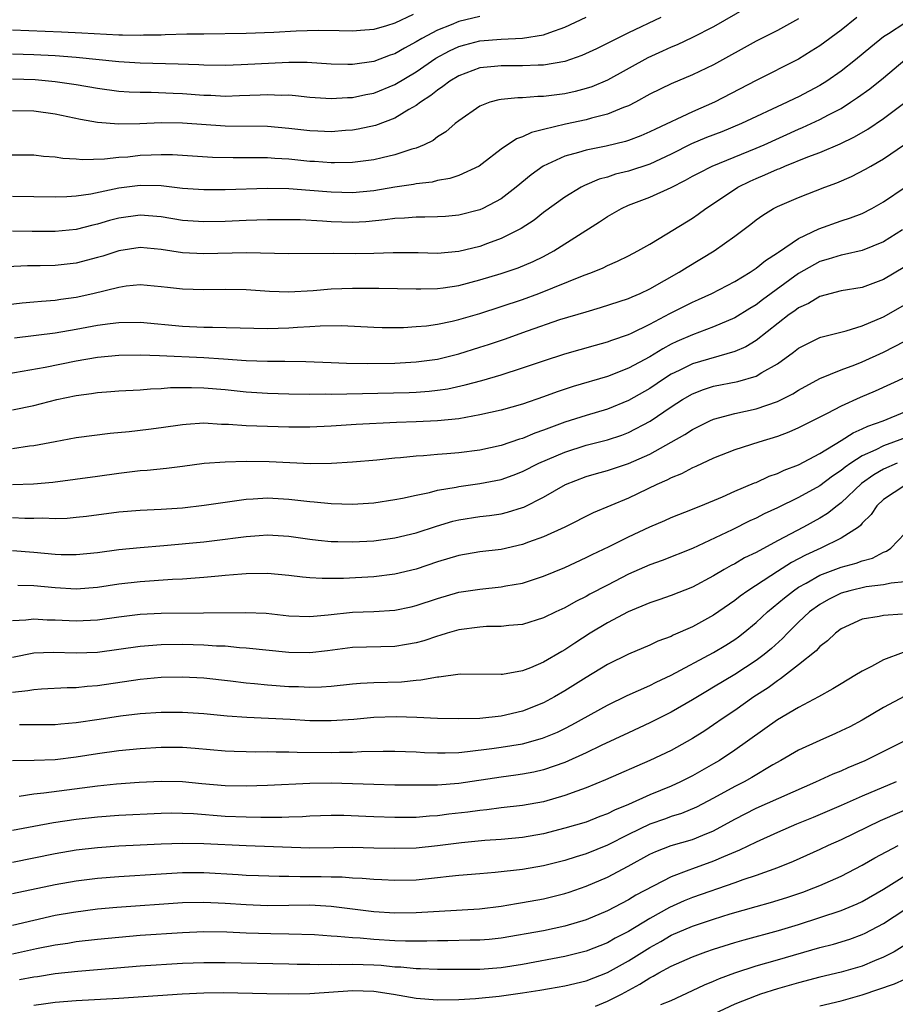
# Model space of a CAD drawing. Units: inches. Extents: x 2511000 to 2514000, y 1518000 to 1521000.
# Drawn here: x 2512460 to 2512542, y 1518648 to 1518741 of the extents above; entities that cross this region are included whole.
import ezdxf

# ---------------------------------------------------------------- set-up
doc = ezdxf.new("R2010")
doc.units = ezdxf.units.IN
doc.header["$MEASUREMENT"] = 0
doc.layers.add('LD25111518_2ft', color=253, linetype='Continuous')

msp = doc.modelspace()

# ---------------------------------------------------------------- linework, layer by layer
at = {"layer": 'LD25111518_2ft'}
for points, elevation in [([(2512528.103, 1518741.897), (2512525, 1518740.119), (2512523, 1518739.113), (2512521.575, 1518738.425), (2512521, 1518738.193), (2512520.193, 1518737.807), (2512518.819, 1518737.181), (2512515, 1518735.079), (2512513.536, 1518734.464), (2512513, 1518734.29), (2512511.975, 1518734.025), (2512511, 1518733.806), (2512509, 1518733.54), (2512508.464, 1518733.536), (2512507, 1518733.423), (2512506.576, 1518733.424), (2512505, 1518733.267), (2512504.77, 1518733.23), (2512503.945, 1518733), (2512503, 1518732.65), (2512501, 1518731.264), (2512500.671, 1518731), (2512499.784, 1518730.217), (2512499, 1518729.734), (2512498.588, 1518729.412), (2512497.738, 1518729), (2512497, 1518728.69), (2512496.578, 1518728.578), (2512495, 1518728.046), (2512493.786, 1518727.786), (2512493, 1518727.585), (2512491, 1518727.32), (2512489.309, 1518727.309), (2512489, 1518727.294), (2512487.421, 1518727.421), (2512487, 1518727.44), (2512485, 1518727.632), (2512483.699, 1518727.699), (2512483, 1518727.76), (2512481.759, 1518727.759), (2512481, 1518727.776), (2512479.768, 1518727.768), (2512477.818, 1518727.818), (2512474.059, 1518728.059), (2512473, 1518728.061), (2512472.036, 1518728.036), (2512471, 1518727.98), (2512469.85, 1518727.85), (2512469, 1518727.79), (2512467.639, 1518727.639), (2512465.588, 1518727.588), (2512465, 1518727.642), (2512463.719, 1518727.719), (2512463, 1518727.841), (2512461.909, 1518727.909), (2512461, 1518728.016), (2512458.021, 1518728.021)], 7138), ([(2512496.723, 1518741.277), (2512495, 1518740.462), (2512494.212, 1518740.212), (2512493, 1518739.874), (2512491.761, 1518739.761), (2512491, 1518739.708), (2512489.742, 1518739.742), (2512487.764, 1518739.764), (2512485.699, 1518739.699), (2512483.587, 1518739.587), (2512481, 1518739.493), (2512477, 1518739.418), (2512475.405, 1518739.405), (2512473.361, 1518739.361), (2512473, 1518739.339), (2512471.316, 1518739.316), (2512471, 1518739.297), (2512469.335, 1518739.336), (2512469, 1518739.33), (2512465.525, 1518739.525), (2512463.615, 1518739.615), (2512459, 1518739.794)], 7130), ([(2512503, 1518741.087), (2512501, 1518740.597), (2512500.299, 1518740.299), (2512499, 1518739.798), (2512497.516, 1518739), (2512497, 1518738.687), (2512495.894, 1518738.106), (2512495, 1518737.575), (2512494.563, 1518737.437), (2512493, 1518736.846), (2512491, 1518736.561), (2512490.553, 1518736.553), (2512489, 1518736.588), (2512486.742, 1518736.742), (2512485, 1518736.753), (2512480.518, 1518736.518), (2512479, 1518736.472), (2512477, 1518736.49), (2512476.523, 1518736.523), (2512474.592, 1518736.592), (2512471, 1518736.693), (2512469, 1518736.814), (2512465, 1518737.22), (2512463, 1518737.369), (2512461, 1518737.474), (2512459, 1518737.55)], 7132), ([(2512459, 1518735.206), (2512461.134, 1518735.134), (2512463, 1518734.974), (2512465, 1518734.673), (2512467, 1518734.328), (2512469, 1518734.059), (2512469.988, 1518733.988), (2512471, 1518733.948), (2512472.057, 1518733.943), (2512474.131, 1518733.869), (2512475, 1518733.822), (2512477, 1518733.674), (2512477.659, 1518733.66), (2512479, 1518733.591), (2512480.373, 1518733.627), (2512482.298, 1518733.702), (2512483, 1518733.749), (2512484.318, 1518733.682), (2512485, 1518733.692), (2512485.646, 1518733.646), (2512487, 1518733.481), (2512489, 1518733.351), (2512490.543, 1518733.456), (2512491, 1518733.465), (2512492.261, 1518733.739), (2512493, 1518733.873), (2512495, 1518734.679), (2512497, 1518735.881), (2512498.852, 1518737.148), (2512500.148, 1518737.852), (2512501, 1518738.246), (2512501.58, 1518738.42), (2512503, 1518738.793), (2512505, 1518738.958), (2512507, 1518739.03), (2512509, 1518739.357), (2512509.589, 1518739.589), (2512511, 1518740.065), (2512512.992, 1518741.008)], 7134), ([(2512538.491, 1518741), (2512537, 1518739.808), (2512535, 1518738.334), (2512534.194, 1518737.806), (2512533, 1518737.075), (2512529, 1518735.049), (2512525.084, 1518733), (2512523, 1518732.1), (2512519.521, 1518730.479), (2512519, 1518730.205), (2512518.158, 1518729.843), (2512517, 1518729.399), (2512516.698, 1518729.302), (2512514.876, 1518728.876), (2512513, 1518728.505), (2512512.275, 1518728.275), (2512511, 1518727.931), (2512508.964, 1518727), (2512507.824, 1518726.176), (2512506.405, 1518725), (2512505, 1518723.924), (2512503.286, 1518723), (2512503, 1518722.868), (2512501, 1518722.356), (2512499.75, 1518722.25), (2512499, 1518722.204), (2512497.826, 1518722.174), (2512497, 1518722.195), (2512495.91, 1518722.09), (2512495, 1518722.059), (2512494.083, 1518721.917), (2512492.251, 1518721.749), (2512491, 1518721.686), (2512489, 1518721.751), (2512488.178, 1518721.822), (2512486.076, 1518721.924), (2512485, 1518721.944), (2512483, 1518721.93), (2512481, 1518721.865), (2512479, 1518721.778), (2512477, 1518721.734), (2512475, 1518721.872), (2512473, 1518722.203), (2512471, 1518722.379), (2512469, 1518722.096), (2512468.138, 1518721.862), (2512467, 1518721.522), (2512466.567, 1518721.433), (2512465, 1518721.037), (2512463, 1518720.831), (2512460.829, 1518720.829), (2512459, 1518720.852)], 7142), ([(2512520.03, 1518741), (2512517, 1518739.551), (2512513.969, 1518738.031), (2512512.605, 1518737.395), (2512511, 1518736.853), (2512509, 1518736.493), (2512508.49, 1518736.49), (2512507, 1518736.422), (2512505, 1518736.449), (2512504.368, 1518736.368), (2512503, 1518736.243), (2512501, 1518735.509), (2512500.151, 1518735), (2512499.512, 1518734.488), (2512499, 1518734.16), (2512498.369, 1518733.63), (2512497.39, 1518733), (2512497, 1518732.699), (2512496.318, 1518732.318), (2512495, 1518731.504), (2512493.18, 1518730.821), (2512491.542, 1518730.457), (2512491, 1518730.369), (2512490.333, 1518730.333), (2512489, 1518730.223), (2512487.731, 1518730.269), (2512487, 1518730.305), (2512485, 1518730.545), (2512483, 1518730.733), (2512479, 1518730.761), (2512475, 1518731.049), (2512473, 1518731.063), (2512470.982, 1518730.982), (2512469, 1518730.956), (2512467, 1518731.111), (2512465.381, 1518731.381), (2512463, 1518731.885), (2512461, 1518732.169), (2512459, 1518732.192)], 7136), ([(2512543, 1518740.453), (2512541.452, 1518739.452), (2512541, 1518739.179), (2512539.792, 1518738.208), (2512538.351, 1518737), (2512537, 1518735.948), (2512535.647, 1518735), (2512535, 1518734.591), (2512533, 1518733.528), (2512532.638, 1518733.362), (2512531.92, 1518733), (2512527.631, 1518731), (2512525.765, 1518730.235), (2512524.326, 1518729.674), (2512522.924, 1518729.076), (2512521, 1518728.106), (2512519, 1518727.188), (2512517, 1518726.531), (2512515.775, 1518726.225), (2512515, 1518725.96), (2512514.239, 1518725.762), (2512512.835, 1518725.165), (2512512.523, 1518725), (2512511, 1518724.079), (2512509, 1518722.615), (2512508.097, 1518721.903), (2512506.891, 1518721.109), (2512505, 1518720.166), (2512503.699, 1518719.699), (2512503, 1518719.431), (2512501, 1518718.939), (2512499, 1518718.77), (2512497.184, 1518718.816), (2512494.831, 1518718.831), (2512493, 1518718.763), (2512491.26, 1518718.741), (2512489.231, 1518718.769), (2512485, 1518718.716), (2512481, 1518718.818), (2512477, 1518718.723), (2512475, 1518718.834), (2512473, 1518719.142), (2512471, 1518719.322), (2512469, 1518719.023), (2512467.483, 1518718.517), (2512467, 1518718.373), (2512465, 1518717.847), (2512463, 1518717.623), (2512461.588, 1518717.588), (2512460.414, 1518717.586), (2512458.488, 1518717.512)], 7144), ([(2512533, 1518740.873), (2512531, 1518739.78), (2512529, 1518738.749), (2512525, 1518736.54), (2512523, 1518735.581), (2512521, 1518734.738), (2512519, 1518733.753), (2512517.631, 1518733), (2512517, 1518732.679), (2512516.504, 1518732.504), (2512515, 1518731.871), (2512513.512, 1518731.512), (2512513, 1518731.358), (2512511.06, 1518730.94), (2512509, 1518730.425), (2512507.84, 1518730.16), (2512507, 1518729.737), (2512506.433, 1518729.567), (2512505, 1518728.588), (2512503.204, 1518727.204), (2512502.918, 1518727), (2512501, 1518726.12), (2512500.17, 1518725.83), (2512499, 1518725.63), (2512498.505, 1518725.495), (2512497, 1518725.318), (2512496.741, 1518725.259), (2512495, 1518725), (2512493, 1518724.667), (2512491, 1518724.473), (2512489, 1518724.525), (2512487, 1518724.708), (2512485, 1518724.852), (2512483, 1518724.881), (2512479, 1518724.752), (2512477, 1518724.742), (2512475, 1518724.886), (2512473, 1518725.125), (2512471, 1518725.175), (2512469, 1518724.908), (2512466.356, 1518724.356), (2512465, 1518724.171), (2512464.105, 1518724.105), (2512463, 1518724.081), (2512459, 1518724.133)], 7140), ([(2512458.09, 1518713.91), (2512459.895, 1518714.105), (2512461, 1518714.195), (2512461.726, 1518714.274), (2512463, 1518714.359), (2512463.549, 1518714.451), (2512465, 1518714.646), (2512466.559, 1518715), (2512469, 1518715.605), (2512469.71, 1518715.71), (2512471, 1518715.826), (2512473, 1518715.659), (2512473.579, 1518715.579), (2512475, 1518715.424), (2512477, 1518715.359), (2512479, 1518715.403), (2512481, 1518715.369), (2512483.201, 1518715.201), (2512485, 1518715.141), (2512487.289, 1518715.289), (2512489, 1518715.443), (2512491, 1518715.502), (2512493.482, 1518715.482), (2512497, 1518715.422), (2512497.421, 1518715.421), (2512499, 1518715.472), (2512499.536, 1518715.536), (2512501, 1518715.751), (2512503, 1518716.269), (2512505, 1518716.879), (2512506.587, 1518717.413), (2512507.997, 1518718.003), (2512509, 1518718.49), (2512509.968, 1518719), (2512514.265, 1518721.734), (2512515, 1518722.231), (2512516.328, 1518723), (2512517, 1518723.301), (2512519, 1518724.062), (2512521, 1518724.993), (2512522.347, 1518725.653), (2512523, 1518726.033), (2512523.627, 1518726.372), (2512524.853, 1518727), (2512529, 1518728.673), (2512529.761, 1518729), (2512533, 1518730.467), (2512533.381, 1518730.619), (2512535, 1518731.376), (2512535.829, 1518731.829), (2512537, 1518732.429), (2512537.9, 1518733), (2512538.56, 1518733.44), (2512539.717, 1518734.284), (2512541, 1518735.312), (2512543, 1518736.996)], 7146), ([(2512459.196, 1518710.804), (2512463, 1518711.278), (2512465, 1518711.619), (2512467, 1518712.006), (2512468.178, 1518712.178), (2512469, 1518712.273), (2512471, 1518712.28), (2512475, 1518711.923), (2512477, 1518711.827), (2512477.827, 1518711.827), (2512481.714, 1518711.714), (2512483, 1518711.692), (2512485, 1518711.752), (2512485.821, 1518711.821), (2512487, 1518711.887), (2512487.96, 1518711.96), (2512489.967, 1518711.967), (2512493, 1518711.807), (2512493.787, 1518711.788), (2512495, 1518711.784), (2512495.801, 1518711.801), (2512497, 1518711.875), (2512497.963, 1518711.963), (2512499, 1518712.113), (2512500.392, 1518712.392), (2512501, 1518712.537), (2512503, 1518713.122), (2512505, 1518713.767), (2512507, 1518714.428), (2512508.556, 1518715), (2512512.647, 1518716.647), (2512513.6, 1518717), (2512514.59, 1518717.41), (2512515, 1518717.624), (2512515.964, 1518718.037), (2512517, 1518718.546), (2512517.868, 1518719), (2512519, 1518719.645), (2512520.601, 1518720.601), (2512523, 1518722.098), (2512523.538, 1518722.462), (2512524.279, 1518723), (2512525, 1518723.466), (2512527.291, 1518725), (2512528.426, 1518725.574), (2512529, 1518725.831), (2512529.834, 1518726.166), (2512531, 1518726.703), (2512531.223, 1518726.777), (2512531.72, 1518727), (2512533.865, 1518727.866), (2512535, 1518728.284), (2512536.916, 1518729.084), (2512538.262, 1518729.738), (2512539.521, 1518730.479), (2512541, 1518731.478), (2512543, 1518732.989)], 7148), ([(2512457, 1518707.179), (2512462.061, 1518708.061), (2512465, 1518708.639), (2512466.991, 1518708.991), (2512469, 1518709.196), (2512471, 1518709.22), (2512472.843, 1518709.157), (2512477, 1518708.957), (2512478.848, 1518708.848), (2512481, 1518708.697), (2512483, 1518708.611), (2512484.617, 1518708.617), (2512486.601, 1518708.601), (2512489, 1518708.508), (2512490.435, 1518708.434), (2512492.401, 1518708.4), (2512495, 1518708.437), (2512497, 1518708.544), (2512499, 1518708.82), (2512501, 1518709.311), (2512503, 1518709.924), (2512503.812, 1518710.187), (2512505.3, 1518710.7), (2512507.483, 1518711.483), (2512510.531, 1518712.531), (2512513, 1518713.282), (2512514.34, 1518713.66), (2512517, 1518714.534), (2512517.317, 1518714.683), (2512518.081, 1518715), (2512519, 1518715.432), (2512521.763, 1518717), (2512522.512, 1518717.488), (2512525.04, 1518719), (2512527, 1518720.385), (2512528.49, 1518721.51), (2512529, 1518721.93), (2512529.618, 1518722.382), (2512530.635, 1518723), (2512531, 1518723.19), (2512533, 1518724.038), (2512535.462, 1518725), (2512536.588, 1518725.412), (2512537.988, 1518726.012), (2512539.302, 1518726.698), (2512539.798, 1518727), (2512541, 1518727.69), (2512542.982, 1518729.018)], 7150), ([(2512459, 1518704.03), (2512461, 1518704.455), (2512463.164, 1518705), (2512465, 1518705.382), (2512466.435, 1518705.565), (2512467, 1518705.665), (2512468.249, 1518705.75), (2512469, 1518705.822), (2512471, 1518705.927), (2512471.982, 1518706.018), (2512473, 1518706.048), (2512473.873, 1518706.127), (2512475, 1518706.145), (2512475.85, 1518706.15), (2512477, 1518706.111), (2512479, 1518705.937), (2512481, 1518705.739), (2512483, 1518705.611), (2512485, 1518705.548), (2512487, 1518705.517), (2512488.47, 1518705.53), (2512489, 1518705.515), (2512496.324, 1518705.676), (2512497, 1518705.702), (2512498.214, 1518705.786), (2512499, 1518705.874), (2512499.975, 1518706.025), (2512501.62, 1518706.38), (2512503.193, 1518706.807), (2512505, 1518707.337), (2512507, 1518707.977), (2512509, 1518708.667), (2512511, 1518709.311), (2512513.867, 1518710.133), (2512515, 1518710.437), (2512515.405, 1518710.595), (2512517, 1518711.139), (2512517.255, 1518711.255), (2512519, 1518712.105), (2512520.89, 1518713.11), (2512523, 1518714.181), (2512523.577, 1518714.423), (2512524.82, 1518715), (2512527, 1518716.132), (2512528.429, 1518717), (2512529, 1518717.382), (2512529.883, 1518718.117), (2512531, 1518718.815), (2512531.102, 1518718.898), (2512533, 1518720.175), (2512534.912, 1518721.088), (2512537, 1518721.827), (2512537.893, 1518722.107), (2512539, 1518722.536), (2512539.907, 1518723), (2512541, 1518723.62), (2512543.024, 1518725)], 7152), ([(2512542.78, 1518721), (2512541, 1518719.852), (2512539, 1518719.039), (2512537.333, 1518718.667), (2512537, 1518718.617), (2512535.777, 1518718.223), (2512535, 1518718.007), (2512533, 1518716.882), (2512529.602, 1518714.398), (2512529, 1518713.932), (2512528.416, 1518713.584), (2512527, 1518712.687), (2512525, 1518711.841), (2512523, 1518711.112), (2512521.531, 1518710.469), (2512521, 1518710.212), (2512520.204, 1518709.796), (2512519, 1518709.04), (2512517, 1518707.953), (2512515, 1518707.168), (2512511.78, 1518706.221), (2512510.279, 1518705.721), (2512509, 1518705.245), (2512507, 1518704.573), (2512505, 1518704.013), (2512503, 1518703.553), (2512501, 1518703.19), (2512499, 1518702.985), (2512497, 1518702.9), (2512495.157, 1518702.843), (2512491.355, 1518702.645), (2512489, 1518702.499), (2512487, 1518702.419), (2512485, 1518702.418), (2512481, 1518702.538), (2512479.341, 1518702.659), (2512478.667, 1518702.667), (2512477, 1518702.77), (2512475.33, 1518702.67), (2512475, 1518702.635), (2512473, 1518702.344), (2512471.806, 1518702.195), (2512469.978, 1518701.978), (2512468.188, 1518701.812), (2512465, 1518701.391), (2512463, 1518701.031), (2512461, 1518700.641), (2512460.599, 1518700.599), (2512459, 1518700.356)], 7154), ([(2512543, 1518717.505), (2512541, 1518716.304), (2512539, 1518715.569), (2512537, 1518715.232), (2512535, 1518714.712), (2512533.935, 1518714.065), (2512533, 1518713.644), (2512532.638, 1518713.362), (2512532.122, 1518713), (2512529, 1518710.575), (2512528.025, 1518709.975), (2512527, 1518709.541), (2512523, 1518708.378), (2512521.745, 1518707.745), (2512521, 1518707.388), (2512520.386, 1518707), (2512519, 1518706.057), (2512517, 1518704.9), (2512515, 1518704.114), (2512513, 1518703.517), (2512511, 1518702.862), (2512509, 1518702.118), (2512508.161, 1518701.839), (2512507, 1518701.338), (2512506.734, 1518701.266), (2512505, 1518700.686), (2512503, 1518700.247), (2512501, 1518699.99), (2512499.886, 1518699.886), (2512499, 1518699.824), (2512497.7, 1518699.7), (2512497, 1518699.666), (2512495.507, 1518699.507), (2512495, 1518699.475), (2512493.299, 1518699.299), (2512491, 1518699.102), (2512489.027, 1518698.973), (2512487.054, 1518698.946), (2512483.153, 1518699.153), (2512481, 1518699.159), (2512479, 1518699.102), (2512477.028, 1518698.972), (2512475, 1518698.684), (2512473.502, 1518698.498), (2512471.665, 1518698.335), (2512471, 1518698.298), (2512469, 1518698.054), (2512467, 1518697.759), (2512462.797, 1518697.203), (2512460.957, 1518697.043), (2512458.978, 1518696.978)], 7156), ([(2512459, 1518693.896), (2512460.161, 1518693.839), (2512461, 1518693.828), (2512461.849, 1518693.85), (2512463, 1518693.811), (2512464.153, 1518693.847), (2512465, 1518693.918), (2512465.974, 1518694.026), (2512469, 1518694.421), (2512471, 1518694.599), (2512473, 1518694.687), (2512475, 1518694.815), (2512477.05, 1518695.049), (2512481, 1518695.619), (2512481.643, 1518695.643), (2512483, 1518695.742), (2512485, 1518695.627), (2512485.575, 1518695.575), (2512487, 1518695.4), (2512487.383, 1518695.382), (2512489, 1518695.217), (2512491, 1518695.161), (2512493, 1518695.281), (2512495, 1518695.582), (2512495.712, 1518695.712), (2512497, 1518696.009), (2512498.261, 1518696.261), (2512499, 1518696.459), (2512500.765, 1518696.765), (2512501, 1518696.819), (2512503, 1518697.09), (2512505, 1518697.485), (2512506.119, 1518697.881), (2512507, 1518698.215), (2512508.557, 1518699), (2512511, 1518700.063), (2512513, 1518700.699), (2512515, 1518701.211), (2512516.35, 1518701.65), (2512517, 1518701.891), (2512519.042, 1518702.958), (2512521, 1518704.312), (2512522.057, 1518705), (2512523, 1518705.55), (2512524.054, 1518705.945), (2512525, 1518706.253), (2512527.293, 1518706.706), (2512529, 1518707.208), (2512529.551, 1518707.551), (2512531, 1518708.366), (2512532.536, 1518709.463), (2512533, 1518709.847), (2512535, 1518710.854), (2512535.107, 1518710.893), (2512537.492, 1518711.492), (2512539, 1518711.947), (2512541, 1518712.81), (2512543.678, 1518714.322)], 7158), ([(2512459, 1518690.786), (2512461, 1518690.64), (2512463, 1518690.454), (2512463.577, 1518690.423), (2512465, 1518690.398), (2512467, 1518690.586), (2512469, 1518690.87), (2512471, 1518691.071), (2512473.247, 1518691.247), (2512477, 1518691.609), (2512479, 1518691.848), (2512479.991, 1518691.991), (2512481, 1518692.115), (2512482.208, 1518692.208), (2512483, 1518692.249), (2512485, 1518692.122), (2512487, 1518691.853), (2512487.766, 1518691.766), (2512489, 1518691.645), (2512489.62, 1518691.62), (2512491, 1518691.59), (2512493, 1518691.696), (2512495, 1518691.971), (2512497, 1518692.464), (2512498.906, 1518693.094), (2512500.461, 1518693.54), (2512501, 1518693.667), (2512503, 1518693.975), (2512503.916, 1518694.084), (2512505, 1518694.253), (2512505.603, 1518694.396), (2512507, 1518694.834), (2512507.119, 1518694.88), (2512509, 1518695.813), (2512511.058, 1518697), (2512513, 1518697.742), (2512513.969, 1518698.031), (2512515, 1518698.31), (2512517, 1518698.99), (2512519, 1518699.874), (2512521, 1518700.981), (2512522.287, 1518701.713), (2512523, 1518702.191), (2512524.648, 1518703), (2512525, 1518703.159), (2512527, 1518703.692), (2512529, 1518704.137), (2512531, 1518704.825), (2512532.452, 1518705.547), (2512533, 1518705.892), (2512535.01, 1518706.989), (2512537, 1518707.814), (2512538.282, 1518708.282), (2512539, 1518708.566), (2512541, 1518709.479), (2512543, 1518710.493)], 7160), ([(2512543.1, 1518707.1), (2512540.207, 1518705.793), (2512538.806, 1518705.194), (2512537, 1518704.374), (2512535.676, 1518703.676), (2512533, 1518702.334), (2512532.07, 1518701.93), (2512531, 1518701.529), (2512529.252, 1518701), (2512527, 1518700.269), (2512525, 1518699.488), (2512523.312, 1518698.688), (2512523, 1518698.561), (2512521.987, 1518698.013), (2512521, 1518697.626), (2512520.595, 1518697.405), (2512519.64, 1518697), (2512517, 1518695.73), (2512513.666, 1518694.334), (2512511.003, 1518693), (2512509, 1518692.072), (2512507.557, 1518691.557), (2512507, 1518691.342), (2512505, 1518690.895), (2512503, 1518690.652), (2512501, 1518690.32), (2512499, 1518689.721), (2512497, 1518689.041), (2512495, 1518688.551), (2512493, 1518688.315), (2512490.163, 1518688.163), (2512488.143, 1518688.143), (2512487, 1518688.216), (2512486.281, 1518688.281), (2512485, 1518688.444), (2512483, 1518688.634), (2512481, 1518688.602), (2512480.573, 1518688.572), (2512479, 1518688.417), (2512478.373, 1518688.373), (2512477, 1518688.232), (2512476.192, 1518688.192), (2512475, 1518688.091), (2512474.055, 1518688.055), (2512471, 1518687.843), (2512469, 1518687.605), (2512467, 1518687.298), (2512465, 1518687.156), (2512463, 1518687.277), (2512461, 1518687.473), (2512459.506, 1518687.506)], 7162), ([(2512459, 1518684.194), (2512460.251, 1518684.251), (2512461, 1518684.342), (2512462.265, 1518684.265), (2512463, 1518684.254), (2512465, 1518684.149), (2512467, 1518684.245), (2512469, 1518684.532), (2512471, 1518684.79), (2512473, 1518684.896), (2512480.96, 1518684.96), (2512482.869, 1518684.869), (2512485, 1518684.635), (2512487, 1518684.561), (2512488.723, 1518684.723), (2512491, 1518684.966), (2512493, 1518685.033), (2512495, 1518685.163), (2512496.516, 1518685.484), (2512497, 1518685.6), (2512499, 1518686.27), (2512501, 1518686.848), (2512503, 1518687.158), (2512505, 1518687.355), (2512505.448, 1518687.448), (2512507, 1518687.721), (2512509, 1518688.366), (2512511, 1518689.198), (2512513, 1518690.117), (2512513.58, 1518690.419), (2512515.152, 1518691.152), (2512517, 1518692.071), (2512519, 1518693.01), (2512520.395, 1518693.605), (2512521, 1518693.883), (2512523, 1518694.671), (2512523.225, 1518694.775), (2512523.811, 1518695), (2512525.848, 1518695.849), (2512527, 1518696.368), (2512528.846, 1518697.154), (2512529, 1518697.207), (2512530.226, 1518697.774), (2512531, 1518698.035), (2512531.652, 1518698.348), (2512533, 1518698.862), (2512535, 1518699.933), (2512537, 1518701.139), (2512538.132, 1518701.869), (2512539, 1518702.234), (2512539.508, 1518702.492), (2512540.951, 1518703), (2512543, 1518703.858)], 7164), ([(2512545, 1518702.108), (2512541, 1518700.65), (2512540.281, 1518700.281), (2512539, 1518699.699), (2512537.911, 1518699), (2512537.374, 1518698.626), (2512537, 1518698.313), (2512536.207, 1518697.793), (2512535, 1518696.879), (2512533, 1518695.769), (2512531, 1518694.816), (2512529.757, 1518694.243), (2512529, 1518693.846), (2512528.416, 1518693.584), (2512526.732, 1518692.732), (2512523, 1518690.963), (2512520.143, 1518689.857), (2512519, 1518689.451), (2512517, 1518688.551), (2512515, 1518687.531), (2512513.34, 1518686.66), (2512513, 1518686.463), (2512512.018, 1518685.982), (2512511, 1518685.386), (2512510.155, 1518685), (2512509, 1518684.432), (2512507, 1518683.832), (2512505.729, 1518683.729), (2512505, 1518683.636), (2512503.616, 1518683.616), (2512503, 1518683.576), (2512501, 1518683.311), (2512499.92, 1518683), (2512499.223, 1518682.777), (2512499, 1518682.726), (2512497.71, 1518682.29), (2512497, 1518682.098), (2512496.079, 1518681.921), (2512495, 1518681.759), (2512491, 1518681.636), (2512488.658, 1518681.342), (2512487, 1518681.156), (2512485, 1518681.18), (2512481, 1518681.59), (2512480.375, 1518681.625), (2512479, 1518681.763), (2512478.208, 1518681.792), (2512477, 1518681.885), (2512475, 1518681.94), (2512473, 1518681.915), (2512471, 1518681.758), (2512469, 1518681.466), (2512467, 1518681.195), (2512465, 1518681.118), (2512462.817, 1518681.183), (2512461, 1518681.111), (2512459, 1518680.718)], 7166), ([(2512542.28, 1518699), (2512541, 1518698.446), (2512540.083, 1518697.917), (2512538.908, 1518697.092), (2512537, 1518695.283), (2512536.622, 1518695), (2512535.732, 1518694.269), (2512535, 1518693.84), (2512533.458, 1518693), (2512531, 1518691.71), (2512529, 1518690.613), (2512527.918, 1518690.082), (2512527, 1518689.54), (2512526.639, 1518689.361), (2512525.998, 1518689), (2512525, 1518688.411), (2512523, 1518687.348), (2512521, 1518686.56), (2512519.855, 1518686.145), (2512519, 1518685.855), (2512516.946, 1518685), (2512515, 1518683.982), (2512513.369, 1518683), (2512511.935, 1518682.065), (2512511, 1518681.432), (2512510.716, 1518681.284), (2512509, 1518680.283), (2512507.749, 1518679.749), (2512507, 1518679.468), (2512505.11, 1518679.109), (2512505, 1518679.097), (2512501.148, 1518679.148), (2512499.129, 1518678.871), (2512499, 1518678.869), (2512497.439, 1518678.561), (2512497, 1518678.539), (2512495.604, 1518678.396), (2512493, 1518678.327), (2512491.743, 1518678.257), (2512491, 1518678.191), (2512489, 1518677.976), (2512488.092, 1518677.909), (2512487, 1518677.882), (2512485.932, 1518677.932), (2512485, 1518677.956), (2512483, 1518678.102), (2512481.772, 1518678.228), (2512481, 1518678.289), (2512479.528, 1518678.472), (2512477, 1518678.75), (2512475, 1518678.855), (2512473, 1518678.826), (2512471, 1518678.64), (2512467, 1518678.032), (2512466.026, 1518677.974), (2512465, 1518677.865), (2512464.142, 1518677.858), (2512461.727, 1518677.727), (2512461, 1518677.672), (2512460.437, 1518677.563), (2512459, 1518677.42)], 7168), ([(2512543, 1518696.913), (2512541, 1518695.588), (2512540.372, 1518695), (2512539.818, 1518694.182), (2512539, 1518693.35), (2512538.844, 1518693.156), (2512538.634, 1518693), (2512537, 1518691.934), (2512535.091, 1518691), (2512533.658, 1518690.342), (2512532.345, 1518689.655), (2512531, 1518688.802), (2512530.399, 1518688.399), (2512528.22, 1518687), (2512527.511, 1518686.489), (2512527, 1518686.075), (2512525, 1518684.694), (2512523, 1518683.594), (2512521.198, 1518682.802), (2512521, 1518682.694), (2512519.761, 1518682.239), (2512519, 1518681.871), (2512517, 1518681.029), (2512515, 1518680.046), (2512513, 1518678.832), (2512511, 1518677.573), (2512510.018, 1518677), (2512509, 1518676.448), (2512507, 1518675.642), (2512505, 1518675.172), (2512503, 1518674.965), (2512501, 1518674.927), (2512499, 1518674.969), (2512497.057, 1518675.056), (2512495.118, 1518675.118), (2512493, 1518675.052), (2512491.128, 1518674.872), (2512489, 1518674.731), (2512487, 1518674.756), (2512485.141, 1518674.859), (2512481.051, 1518675.051), (2512479.192, 1518675.192), (2512477, 1518675.413), (2512475, 1518675.542), (2512473, 1518675.541), (2512471, 1518675.402), (2512469.176, 1518675.176), (2512467.143, 1518674.857), (2512465, 1518674.554), (2512463.558, 1518674.442), (2512463, 1518674.382), (2512459.644, 1518674.356)], 7170), ([(2512459, 1518671.018), (2512461.034, 1518671.034), (2512463, 1518671.113), (2512465, 1518671.356), (2512467, 1518671.673), (2512469, 1518671.937), (2512471, 1518672.127), (2512473, 1518672.258), (2512475, 1518672.264), (2512476.181, 1518672.181), (2512479, 1518671.918), (2512479.873, 1518671.874), (2512481, 1518671.851), (2512481.834, 1518671.834), (2512483, 1518671.85), (2512483.825, 1518671.825), (2512485, 1518671.831), (2512485.796, 1518671.796), (2512489, 1518671.764), (2512489.792, 1518671.793), (2512491, 1518671.795), (2512491.851, 1518671.851), (2512493.889, 1518671.889), (2512495, 1518671.893), (2512497, 1518671.815), (2512497.768, 1518671.768), (2512499, 1518671.725), (2512499.726, 1518671.727), (2512501, 1518671.776), (2512501.843, 1518671.843), (2512504.13, 1518672.129), (2512505, 1518672.255), (2512507, 1518672.588), (2512508.896, 1518673.104), (2512510.309, 1518673.69), (2512511, 1518674.031), (2512511.644, 1518674.356), (2512515, 1518676.229), (2512516.865, 1518677.135), (2512519, 1518678.085), (2512519.606, 1518678.394), (2512521, 1518679.057), (2512525, 1518681.192), (2512526.135, 1518681.865), (2512527, 1518682.413), (2512527.342, 1518682.658), (2512527.785, 1518683), (2512529, 1518683.999), (2512530.063, 1518685), (2512531.662, 1518686.338), (2512532.513, 1518687), (2512533, 1518687.32), (2512533.707, 1518687.707), (2512535, 1518688.449), (2512537, 1518689.222), (2512538.414, 1518689.586), (2512539, 1518689.822), (2512539.946, 1518690.054), (2512541, 1518690.63), (2512541.283, 1518690.717), (2512541.683, 1518691), (2512543, 1518692.382)], 7172), ([(2512543, 1518687.845), (2512541.718, 1518687.718), (2512541, 1518687.549), (2512539.35, 1518687.35), (2512537.839, 1518687), (2512537, 1518686.763), (2512535.821, 1518686.179), (2512535, 1518685.708), (2512534.037, 1518685), (2512533, 1518684.025), (2512531.965, 1518683), (2512531.494, 1518682.505), (2512530.438, 1518681.562), (2512529.76, 1518681), (2512529, 1518680.424), (2512527, 1518679.102), (2512525, 1518677.913), (2512524.415, 1518677.585), (2512523, 1518676.728), (2512521, 1518675.562), (2512519, 1518674.55), (2512517, 1518673.629), (2512514.406, 1518672.406), (2512513, 1518671.719), (2512511, 1518670.82), (2512509, 1518670.131), (2512508.078, 1518669.922), (2512507, 1518669.717), (2512506.378, 1518669.622), (2512505, 1518669.445), (2512501, 1518668.846), (2512499, 1518668.691), (2512498.678, 1518668.678), (2512496.675, 1518668.675), (2512495, 1518668.698), (2512493, 1518668.74), (2512491, 1518668.821), (2512489, 1518668.881), (2512487, 1518668.845), (2512483, 1518668.647), (2512481, 1518668.576), (2512479, 1518668.606), (2512476.816, 1518668.816), (2512475, 1518669.01), (2512473, 1518669.039), (2512470.933, 1518668.933), (2512468.789, 1518668.789), (2512467, 1518668.604), (2512461.929, 1518667.929), (2512461, 1518667.844), (2512459.631, 1518667.631)], 7174), ([(2512542.796, 1518684.796), (2512541, 1518684.677), (2512540.571, 1518684.571), (2512539, 1518684.307), (2512537, 1518683.395), (2512536.47, 1518683), (2512535.728, 1518682.271), (2512535, 1518681.742), (2512534.651, 1518681.35), (2512533, 1518680.011), (2512531.311, 1518678.689), (2512531, 1518678.51), (2512530.138, 1518677.861), (2512528.793, 1518677), (2512527, 1518675.732), (2512525.902, 1518675), (2512525, 1518674.358), (2512524.183, 1518673.817), (2512523, 1518673.066), (2512521, 1518671.961), (2512519, 1518671.002), (2512514.828, 1518669.172), (2512513, 1518668.428), (2512512.127, 1518668.127), (2512511, 1518667.7), (2512509, 1518667.13), (2512507, 1518666.767), (2512505, 1518666.544), (2512503.637, 1518666.363), (2512503, 1518666.311), (2512501.858, 1518666.142), (2512500.062, 1518665.938), (2512499, 1518665.791), (2512498.242, 1518665.758), (2512497, 1518665.654), (2512495, 1518665.636), (2512493, 1518665.698), (2512492.257, 1518665.743), (2512490.174, 1518665.826), (2512489, 1518665.834), (2512487, 1518665.765), (2512486.287, 1518665.713), (2512485, 1518665.682), (2512484.351, 1518665.649), (2512482.365, 1518665.635), (2512481, 1518665.655), (2512479, 1518665.732), (2512476.019, 1518665.981), (2512475, 1518666.03), (2512473.961, 1518666.039), (2512473, 1518666.024), (2512469, 1518665.839), (2512467, 1518665.684), (2512465, 1518665.457), (2512462.857, 1518665.143), (2512461, 1518664.802), (2512459, 1518664.406)], 7176), ([(2512542.832, 1518681.168), (2512541, 1518680.488), (2512539.869, 1518679.869), (2512539, 1518679.435), (2512538.301, 1518679), (2512537, 1518678.244), (2512536.237, 1518677.763), (2512534.867, 1518677), (2512533, 1518676.007), (2512531, 1518674.832), (2512527, 1518671.969), (2512525.548, 1518671), (2512525, 1518670.678), (2512523, 1518669.561), (2512521.888, 1518669), (2512521, 1518668.598), (2512519, 1518667.769), (2512517, 1518666.876), (2512515.665, 1518666.335), (2512515, 1518665.989), (2512514.276, 1518665.724), (2512513, 1518665.214), (2512511, 1518664.62), (2512509, 1518664.112), (2512507, 1518663.753), (2512505, 1518663.56), (2512503.473, 1518663.473), (2512501.267, 1518663.267), (2512499, 1518662.955), (2512497, 1518662.751), (2512495, 1518662.712), (2512493, 1518662.766), (2512491, 1518662.799), (2512489.232, 1518662.768), (2512487, 1518662.754), (2512481, 1518662.967), (2512477, 1518663.166), (2512475, 1518663.196), (2512473, 1518663.131), (2512471, 1518663.031), (2512469, 1518662.925), (2512467, 1518662.786), (2512465, 1518662.567), (2512463, 1518662.225), (2512459, 1518661.393)], 7178), ([(2512543, 1518677.069), (2512541, 1518675.994), (2512539, 1518674.817), (2512537.809, 1518674.191), (2512537, 1518673.787), (2512536.463, 1518673.538), (2512535, 1518672.906), (2512533, 1518671.987), (2512531.331, 1518671), (2512530.588, 1518670.587), (2512528.596, 1518669.404), (2512527.872, 1518669), (2512527, 1518668.558), (2512525, 1518667.452), (2512523.387, 1518666.612), (2512521.98, 1518666.02), (2512521, 1518665.72), (2512520.477, 1518665.523), (2512518.991, 1518665.009), (2512517, 1518664.051), (2512515, 1518663.035), (2512513, 1518662.227), (2512512.057, 1518661.943), (2512511, 1518661.593), (2512509, 1518661.088), (2512507, 1518660.733), (2512504.445, 1518660.445), (2512503, 1518660.347), (2512501, 1518660.186), (2512500.089, 1518660.089), (2512499, 1518659.947), (2512497, 1518659.747), (2512495, 1518659.697), (2512493.768, 1518659.769), (2512493, 1518659.793), (2512491.905, 1518659.905), (2512491, 1518659.937), (2512490.015, 1518660.015), (2512489, 1518660.024), (2512488.053, 1518660.053), (2512486.06, 1518660.061), (2512485, 1518660.094), (2512484.085, 1518660.085), (2512482.142, 1518660.142), (2512481, 1518660.18), (2512480.24, 1518660.24), (2512477, 1518660.424), (2512475, 1518660.412), (2512473, 1518660.303), (2512469, 1518660.037), (2512467, 1518659.882), (2512465, 1518659.641), (2512463, 1518659.283), (2512459, 1518658.453)], 7180), ([(2512459, 1518655.503), (2512461, 1518655.98), (2512463, 1518656.425), (2512464.728, 1518656.728), (2512467, 1518657.027), (2512468.819, 1518657.181), (2512475, 1518657.626), (2512477, 1518657.67), (2512479, 1518657.577), (2512481, 1518657.429), (2512483, 1518657.366), (2512485, 1518657.397), (2512487, 1518657.402), (2512489, 1518657.292), (2512493, 1518656.794), (2512495, 1518656.667), (2512497, 1518656.685), (2512502.961, 1518657.039), (2512505, 1518657.293), (2512506.448, 1518657.552), (2512507, 1518657.629), (2512509, 1518657.988), (2512511, 1518658.474), (2512511.393, 1518658.607), (2512513, 1518659.177), (2512515, 1518660.021), (2512516.949, 1518661.051), (2512519, 1518662.194), (2512519.55, 1518662.45), (2512521.003, 1518662.997), (2512523, 1518663.558), (2512523.971, 1518663.971), (2512525, 1518664.376), (2512527, 1518665.493), (2512529, 1518666.508), (2512534.628, 1518669), (2512536.251, 1518669.749), (2512537, 1518670.043), (2512537.661, 1518670.339), (2512539.259, 1518671), (2512543.233, 1518673)], 7182), ([(2512542.171, 1518669), (2512539, 1518667.638), (2512537, 1518666.76), (2512534.362, 1518665.638), (2512532.812, 1518665), (2512531, 1518664.215), (2512529, 1518663.324), (2512527.449, 1518662.552), (2512525.94, 1518661.94), (2512525, 1518661.511), (2512523, 1518660.803), (2512522.666, 1518660.666), (2512521, 1518660.066), (2512517.691, 1518658.309), (2512517, 1518657.872), (2512515, 1518656.848), (2512513, 1518656.014), (2512511, 1518655.389), (2512509, 1518654.971), (2512505, 1518654.267), (2512503.855, 1518654.145), (2512503, 1518654.079), (2512502.074, 1518654.074), (2512499.982, 1518654.018), (2512499, 1518654.023), (2512498.004, 1518653.997), (2512495.996, 1518654.004), (2512495, 1518654.036), (2512493, 1518654.149), (2512491.739, 1518654.261), (2512491, 1518654.299), (2512489.558, 1518654.442), (2512489, 1518654.463), (2512487.42, 1518654.58), (2512485, 1518654.659), (2512483.329, 1518654.671), (2512481, 1518654.734), (2512479.176, 1518654.824), (2512477, 1518654.858), (2512475, 1518654.779), (2512471, 1518654.51), (2512469, 1518654.351), (2512467, 1518654.144), (2512465, 1518653.915), (2512464.214, 1518653.786), (2512463, 1518653.625), (2512461.265, 1518653.265), (2512459, 1518652.766)], 7184), ([(2512544.551, 1518667), (2512540.68, 1518665.32), (2512537, 1518663.544), (2512535.793, 1518663), (2512535, 1518662.624), (2512532.501, 1518661.5), (2512531, 1518660.886), (2512529, 1518660.169), (2512527.762, 1518659.762), (2512527, 1518659.483), (2512523, 1518658.097), (2512522.219, 1518657.781), (2512520.841, 1518657.159), (2512519, 1518656.127), (2512517, 1518654.9), (2512515.736, 1518654.264), (2512515, 1518653.847), (2512513, 1518653.051), (2512511, 1518652.547), (2512507, 1518651.794), (2512505, 1518651.48), (2512503, 1518651.334), (2512501, 1518651.319), (2512499, 1518651.337), (2512497.398, 1518651.398), (2512497, 1518651.4), (2512495.538, 1518651.538), (2512495, 1518651.555), (2512493.686, 1518651.686), (2512493, 1518651.725), (2512491, 1518651.799), (2512489.76, 1518651.76), (2512489, 1518651.787), (2512487.756, 1518651.756), (2512487, 1518651.787), (2512485.8, 1518651.8), (2512485, 1518651.831), (2512479, 1518651.949), (2512477, 1518651.947), (2512475, 1518651.874), (2512471, 1518651.645), (2512467, 1518651.291), (2512465.143, 1518651.143), (2512463, 1518650.92), (2512461.353, 1518650.647), (2512461, 1518650.601), (2512459.653, 1518650.347)], 7186), ([(2512461, 1518647.977), (2512462.128, 1518648.128), (2512463, 1518648.232), (2512465, 1518648.39), (2512469, 1518648.616), (2512474.978, 1518649.022), (2512477, 1518649.124), (2512478.855, 1518649.145), (2512482.936, 1518649.064), (2512485, 1518649.042), (2512487, 1518649.073), (2512491, 1518649.35), (2512493, 1518649.283), (2512494.871, 1518649), (2512497, 1518648.632), (2512499, 1518648.471), (2512501, 1518648.5), (2512502.592, 1518648.592), (2512504.816, 1518648.816), (2512507, 1518649.118), (2512508.625, 1518649.375), (2512509.548, 1518649.548), (2512511, 1518649.791), (2512513, 1518650.263), (2512515, 1518651.037), (2512517, 1518652.145), (2512519, 1518653.409), (2512520.026, 1518653.974), (2512521, 1518654.553), (2512523, 1518655.417), (2512525, 1518656.073), (2512526.553, 1518656.553), (2512529, 1518657.257), (2512530.367, 1518657.633), (2512531.894, 1518658.106), (2512533.391, 1518658.609), (2512534.43, 1518659), (2512535, 1518659.234), (2512537, 1518660.119), (2512539, 1518661.138), (2512540.174, 1518661.826), (2512542.372, 1518663)], 7188), ([(2512513.873, 1518647.873), (2512515, 1518648.332), (2512516.334, 1518649), (2512518.066, 1518649.934), (2512519, 1518650.548), (2512519.308, 1518650.692), (2512519.833, 1518651), (2512521, 1518651.642), (2512523, 1518652.531), (2512524.27, 1518653), (2512525, 1518653.246), (2512527, 1518653.878), (2512527.867, 1518654.132), (2512531.121, 1518655), (2512533, 1518655.566), (2512537, 1518656.866), (2512538.503, 1518657.497), (2512539, 1518657.728), (2512541, 1518658.89), (2512543, 1518660.146)], 7190), ([(2512520.034, 1518648.034), (2512521, 1518648.413), (2512523, 1518649.329), (2512524.128, 1518649.872), (2512525, 1518650.22), (2512525.539, 1518650.461), (2512527, 1518651.021), (2512529, 1518651.67), (2512531, 1518652.221), (2512535, 1518653.381), (2512536.286, 1518653.714), (2512537.821, 1518654.179), (2512539, 1518654.611), (2512539.268, 1518654.732), (2512541, 1518655.658), (2512543, 1518656.967)], 7192), ([(2512543, 1518653.6), (2512541.992, 1518653), (2512541, 1518652.485), (2512540.134, 1518652.133), (2512539, 1518651.648), (2512537, 1518651.077), (2512535, 1518650.607), (2512533, 1518650.078), (2512531, 1518649.502), (2512529.426, 1518649), (2512529, 1518648.854), (2512527, 1518648.059), (2512525, 1518647.106)], 7194), ([(2512535, 1518647.907), (2512537, 1518648.385), (2512539, 1518648.933), (2512542.023, 1518649.977), (2512543, 1518650.4)], 7196)]:
    msp.add_lwpolyline(points, dxfattribs=dict(at, elevation=elevation))

doc.saveas('drawing.dxf')
